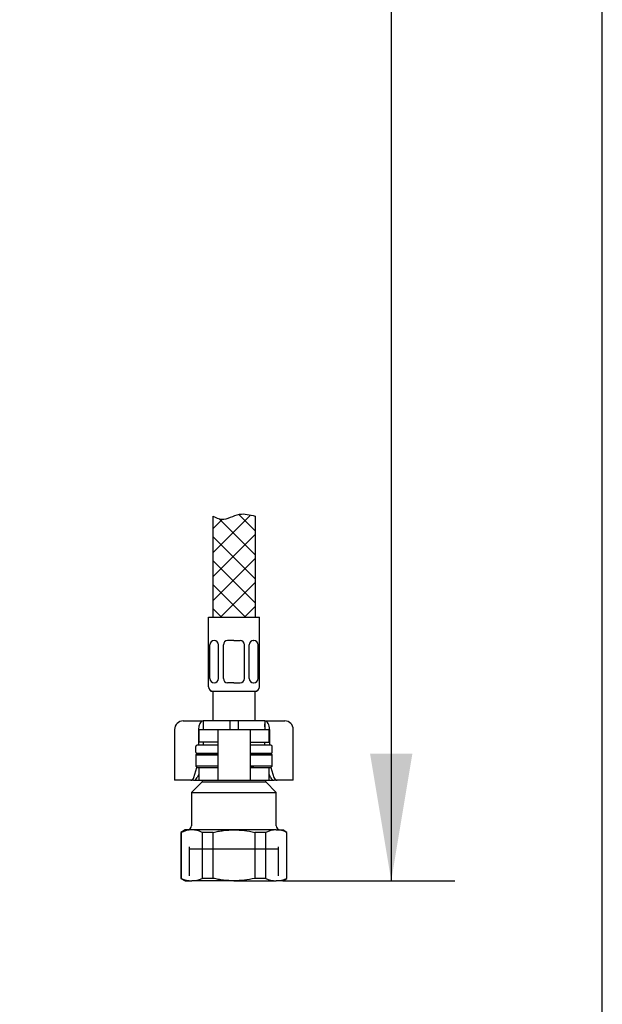
# Model space of a CAD drawing. Units: millimetres. Extents: x 7 to 203, y 5 to 291.
# Drawn here: x 176 to 203, y 128 to 174 of the extents above; entities that cross this region are included whole.
import ezdxf
from ezdxf.enums import TextEntityAlignment as Align
from ezdxf.lldxf.tags import DXFTag

# ---------------------------------------------------------------- set-up
doc = ezdxf.new("R2010")
doc.units = ezdxf.units.MM
for name, color, linetype in [('Default', 7, 'Continuous'), ('Layer13', 7, 'Continuous'), ('Layer200', 7, 'Continuous'), ('Layer3', 7, 'Continuous'), ('MDS_Layer_0', 7, 'Continuous'), ('MDS_Layer_19', 7, 'Continuous'), ('MDS_Layer_20', 7, 'Continuous'), ('MDS_Layer_50', 7, 'Continuous'), ('ﾃﾞﾌｫﾙﾄ', 7, 'Continuous')]:
    doc.layers.add(name, color=color, linetype=linetype)
doc.styles.add('SEACAD_Arial', font='arial.ttf')
tags = doc.linetypes.add('HIDDEN2', pattern=[4.7625, 3.175, -1.5875]).pattern_tags.tags
tags[6:7] = [DXFTag(74, 4), DXFTag(75, 0), DXFTag(340, '0'), DXFTag(46, 0.0), DXFTag(50, 0.0), DXFTag(44, 0.0), DXFTag(45, 0.0)]
tags[4:5] = [DXFTag(74, 4), DXFTag(75, 0), DXFTag(340, '0'), DXFTag(46, 0.0), DXFTag(50, 0.0), DXFTag(44, 0.0), DXFTag(45, 0.0)]
doc.dimstyles.new('TPI_1_5', dxfattribs={"dimtxt": 6, "dimasz": 6, "dimexe": 3, "dimexo": 0, "dimgap": 1.5, "dimtad": 1, "dimdec": 0, "dimlfac": 5, "dimtxsty": 'SEACAD_Arial', "dimblk1": '_SE_FILLED', "dimblk2": '_SE_FILLED', "dimsah": 1, "dimcen": 3, "dimadec": 0, "dimazin": 0, "dimtfac": 0.7, "dimtdec": 3, "dimtmove": 1, "dimatfit": 3, "dimfxl": 1, "dimtolj": 1, "dimarcsym": 0})

# ---------------------------------------------------------------- blocks, each defined once
blk = doc.blocks.new('DMBLK38')
at = {"layer": 'Layer3', "linetype": 'Continuous'}
for points in [[(194.044, 223.623), (193.044, 229.623), (192.044, 223.623)], [(194.044, 139.578), (192.044, 139.578), (193.044, 133.578)]]:
    blk.add_hatch(color=7, dxfattribs=at).paths.add_polyline_path(points)
at = {"layer": 'Layer3', "color": 7, "linetype": 'Continuous'}
for p, q in [((175.512, 229.623), (196.044, 229.623)), ((193.044, 229.623), (193.044, 186.7)), ((193.044, 176.5), (193.044, 133.578)), ((187.922, 133.578), (196.044, 133.578))]:
    blk.add_line(p, q, dxfattribs=at)
at = {"layer": 'Layer3', "color": 7, "linetype": 'Continuous', "style": 'SEACAD_Arial'}
blk.add_text('480', height=6, dxfattribs=at).set_placement((186.001, 184.6), align=Align.TOP_LEFT)
blk = doc.blocks.new('_SE_FILLED')
at = {"color": 0}
blk.add_line((0, 0), (-1, 0), dxfattribs=at)
blk.add_solid([(0, 0), (-1, -0.1665), (-1, 0.1665), (0, 0)], dxfattribs=at)

msp = doc.modelspace()

# ---------------------------------------------------------------- linework, layer by layer
at = {"layer": 'Default', "color": 7, "linetype": 'Continuous'}
for p, q in [((203.005, 5), (203.005, 291)), ((182.822, 140.718), (182.822, 138.318)), ((183.222, 141.118), (183.514, 141.118)), ((183.514, 141.118), (184.172, 141.118)), ((183.942, 140.718), (183.942, 139.978)), ((183.962, 140.718), (184.687, 140.718)), ((183.962, 140.718), (183.962, 140.118)), ((184.172, 141.118), (184.172, 140.718)), ((185.422, 141.118), (184.172, 141.118)), ((184.687, 140.718), (184.862, 140.718)), ((184.862, 140.718), (185.222, 140.718)), ((184.862, 140.718), (184.862, 138.318)), ((185.222, 140.718), (186.022, 140.718)), ((185.422, 141.118), (185.422, 140.718)), ((185.822, 141.118), (185.422, 141.118)), ((187.072, 141.118), (185.822, 141.118)), ((185.822, 141.118), (185.822, 140.718)), ((186.022, 140.718), (186.382, 140.718)), ((186.382, 140.718), (186.556, 140.718)), ((186.382, 140.718), (186.382, 138.318)), ((186.556, 140.718), (187.282, 140.718)), ((187.072, 141.118), (187.729, 141.118)), ((187.072, 141.118), (187.072, 140.718)), ((187.282, 140.118), (187.282, 140.718)), ((187.301, 140.718), (187.301, 139.978)), ((187.729, 141.118), (188.022, 141.118)), ((188.422, 138.318), (188.422, 140.718)), ((184.687, 140.118), (183.962, 140.118)), ((184.848, 140.118), (184.687, 140.118)), ((186.395, 140.118), (186.556, 140.118)), ((186.556, 140.118), (187.282, 140.118)), ((183.882, 139.578), (183.822, 139.518)), ((183.822, 139.518), (184.862, 139.518)), ((183.822, 139.518), (183.822, 138.978)), ((184.862, 139.578), (183.882, 139.578)), ((187.362, 139.578), (186.382, 139.578)), ((186.382, 139.518), (187.422, 139.518)), ((187.422, 139.518), (187.362, 139.578)), ((187.422, 138.978), (187.422, 139.518)), ((183.736, 138.45), (183.877, 138.923)), ((184.862, 138.978), (183.822, 138.978)), ((183.822, 138.978), (183.882, 138.918)), ((183.882, 138.918), (184.862, 138.918)), ((183.962, 138.918), (183.962, 138.318)), ((184.687, 138.918), (184.848, 138.918)), ((187.422, 138.978), (186.382, 138.978)), ((186.382, 138.918), (187.362, 138.918)), ((186.556, 138.918), (186.395, 138.918)), ((187.282, 138.318), (187.282, 138.918)), ((187.362, 138.918), (187.422, 138.978)), ((187.366, 138.923), (187.508, 138.45)), ((183.962, 138.6), (183.894, 138.45)), ((187.35, 138.45), (187.282, 138.6)), ((182.992, 138.318), (182.822, 138.318)), ((183.582, 138.318), (182.992, 138.318)), ((183.719, 138.318), (183.582, 138.318)), ((184.122, 138.238), (183.622, 137.738)), ((183.719, 138.318), (183.962, 138.318)), ((183.962, 138.318), (184.687, 138.318)), ((184.122, 138.318), (184.122, 138.238)), ((184.122, 138.238), (187.122, 138.238)), ((184.687, 138.318), (184.862, 138.318)), ((184.862, 138.318), (185.222, 138.318)), ((185.222, 138.318), (186.022, 138.318)), ((186.022, 138.318), (186.382, 138.318)), ((186.382, 138.318), (186.556, 138.318)), ((186.556, 138.318), (187.282, 138.318)), ((187.122, 138.238), (187.122, 138.318)), ((187.622, 137.738), (187.122, 138.238)), ((187.282, 138.318), (187.524, 138.318)), ((187.661, 138.318), (187.524, 138.318)), ((188.251, 138.318), (187.661, 138.318)), ((188.422, 138.318), (188.251, 138.318)), ((183.622, 137.738), (187.622, 137.738)), ((183.622, 137.738), (183.622, 136.178)), ((187.622, 136.178), (187.622, 137.738)), ((183.322, 135.978), (183.122, 135.863)), ((183.122, 135.863), (183.14, 135.863)), ((183.122, 135.863), (183.122, 133.693)), ((183.14, 133.693), (183.14, 135.863)), ((183.63, 135.978), (183.322, 135.978)), ((185.622, 135.978), (183.63, 135.978)), ((184.12, 135.863), (184.12, 133.693)), ((184.642, 135.863), (184.12, 135.863)), ((184.642, 133.693), (184.642, 135.863)), ((187.613, 135.978), (185.622, 135.978)), ((186.601, 135.863), (186.601, 133.693)), ((187.124, 135.863), (186.601, 135.863)), ((187.124, 133.693), (187.124, 135.863)), ((187.613, 135.978), (187.922, 135.978)), ((188.122, 135.863), (187.922, 135.978)), ((188.103, 135.863), (188.103, 133.693)), ((188.103, 135.863), (188.122, 135.863)), ((188.122, 133.693), (188.122, 135.863)), ((183.14, 133.693), (183.122, 133.693)), ((183.122, 133.693), (183.322, 133.578)), ((183.322, 133.578), (183.63, 133.578)), ((185.622, 133.578), (183.63, 133.578)), ((184.642, 133.693), (184.12, 133.693)), ((185.622, 133.578), (187.613, 133.578)), ((187.124, 133.693), (186.601, 133.693)), ((187.922, 133.578), (188.122, 133.693)), ((188.103, 133.693), (188.122, 133.693))]:
    msp.add_line(p, q, dxfattribs=at)
at = {"layer": 'Default', "color": 7, "linetype": 'HIDDEN2'}
msp.add_line((183.526, 135.078), (187.718, 135.078), dxfattribs=at)
at = {"layer": 'Default', "color": 7, "linetype": 'Continuous'}
for centre, radius, start, end in [((183.222, 140.718), 0.4, 90, 180), ((188.022, 140.718), 0.4, 0, 90), ((183.422, 136.178), 0.2, 270, 0), ((187.822, 136.178), 0.2, 180, 270), ((183.649, 134.801), 1.177, 90.9216, 115.6037), ((183.614, 134.815), 1.163, 64.2403, 89.2343), ((187.632, 134.801), 1.177, 90.9216, 115.6037), ((187.598, 134.815), 1.163, 64.2403, 89.2343), ((183.645, 134.741), 1.163, 244.2403, 269.2343), ((183.611, 134.755), 1.177, 270.9216, 295.6037), ((187.629, 134.741), 1.163, 244.2403, 269.2343), ((187.595, 134.755), 1.177, 270.9216, 295.6037)]:
    msp.add_arc(centre, radius, start, end, dxfattribs=at)
for centre, major_axis, ratio, start_param, end_param in [((184.172, 140.718), (0, 0.4), 0.573576, 0, 1.570796), ((187.072, 140.718), (0, -0.4), 0.573576, 1.570796, 3.141593), ((183.582, 138.518), (0, -0.2), 0.819152, 0, 1.22173), ((183.75, 138.518), (-0.079, -0.19), 0.769912, 0.310055, 1.531785), ((187.493, 138.518), (0.079, -0.19), 0.769912, 4.7514, 5.973131), ((187.661, 138.518), (0, 0.2), 0.819152, 1.919862, 3.141593)]:
    msp.add_ellipse(centre, major_axis=major_axis, ratio=ratio, start_param=start_param, end_param=end_param, dxfattribs=at)
for points in [[(184.862, 140.109), (184.862, 140.115), (184.857, 140.118), (184.848, 140.118)], [(186.382, 140.109), (186.382, 140.115), (186.386, 140.118), (186.395, 140.118)], [(184.848, 138.918), (184.857, 138.918), (184.862, 138.921), (184.862, 138.927)], [(186.395, 138.918), (186.386, 138.918), (186.382, 138.921), (186.382, 138.927)]]:
    msp.add_open_spline(points, degree=3, dxfattribs=at)
for points, knots in [([(184.642, 135.863), (184.722, 135.881), (184.804, 135.897), (184.967, 135.926), (185.049, 135.938), (185.294, 135.968), (185.457, 135.978), (185.622, 135.978)], [0, 0, 0, 0, 0.25, 0.25, 0.5, 0.5, 1, 1, 1, 1]), ([(185.622, 135.978), (185.786, 135.978), (185.95, 135.968), (186.28, 135.928), (186.441, 135.899), (186.601, 135.863)], [0, 0, 0, 0, 0.5, 0.5, 1, 1, 1, 1]), ([(185.622, 133.578), (185.457, 133.578), (185.294, 133.588), (185.049, 133.618), (184.967, 133.63), (184.804, 133.659), (184.722, 133.675), (184.642, 133.693)], [0, 0, 0, 0, 0.5, 0.5, 0.75, 0.75, 1, 1, 1, 1]), ([(186.601, 133.693), (186.441, 133.657), (186.28, 133.628), (185.95, 133.588), (185.786, 133.578), (185.622, 133.578)], [0, 0, 0, 0, 0.5, 0.5, 1, 1, 1, 1])]:
    msp.add_open_spline(points, degree=3, knots=knots, dxfattribs=at)
at = {"layer": 'Layer13', "color": 7, "linetype": 'Continuous'}
for p, q in [((184.422, 142.718), (184.422, 146.018)), ((184.422, 146.018), (186.822, 146.018)), ((186.822, 142.718), (186.822, 146.018)), ((184.695, 144.91), (184.684, 144.91)), ((185.622, 144.91), (185.322, 144.91)), ((185.622, 144.91), (185.922, 144.91)), ((186.548, 144.91), (186.559, 144.91)), ((184.484, 143.118), (184.484, 144.71)), ((184.895, 143.118), (184.895, 144.71)), ((185.122, 143.118), (185.122, 144.71)), ((186.122, 143.118), (186.122, 144.71)), ((186.348, 143.118), (186.348, 144.71)), ((186.759, 143.118), (186.759, 144.71)), ((184.695, 142.918), (184.684, 142.918)), ((185.622, 142.918), (185.322, 142.918)), ((185.622, 142.918), (185.922, 142.918)), ((186.548, 142.918), (186.559, 142.918)), ((184.522, 142.518), (186.722, 142.518))]:
    msp.add_line(p, q, dxfattribs=at)
for centre, start, end in [((184.684, 144.71), 90, 180), ((184.695, 144.71), 0, 90), ((185.322, 144.71), 90, 180), ((185.922, 144.71), 0, 90), ((186.548, 144.71), 90, 180), ((186.559, 144.71), 0, 90), ((184.684, 143.118), 180, 270), ((184.695, 143.118), 270, 0), ((185.322, 143.118), 180, 270), ((185.922, 143.118), 270, 0), ((186.548, 143.118), 180, 270), ((186.559, 143.118), 270, 0), ((184.622, 142.718), 180, 270), ((186.622, 142.718), 270, 0)]:
    msp.add_arc(centre, 0.2, start, end, dxfattribs=at)
at = {"layer": 'Layer200', "color": 7, "linetype": 'Continuous'}
for p, q in [((184.622, 149.04), (186.408, 150.826)), ((184.622, 150.779), (184.622, 146.018)), ((185.846, 150.858), (186.622, 150.083)), ((186.622, 150.779), (186.622, 146.018))]:
    msp.add_line(p, q, dxfattribs=at)
for points in [[(185.078, 150.627), (184.622, 150.171)], [(186.622, 148.952), (184.923, 150.651)], [(186.622, 149.909), (184.622, 147.909)], [(186.622, 147.82), (184.622, 149.82)], [(186.622, 148.777), (184.622, 146.777)], [(186.622, 146.689), (184.622, 148.689)], [(186.161, 146.018), (184.622, 147.558)], [(186.622, 147.646), (184.994, 146.018)], [(185.03, 146.018), (184.622, 146.426)], [(186.622, 146.515), (186.125, 146.018)]]:
    msp.add_lwpolyline(points, dxfattribs=at)
msp.add_open_spline([(184.622, 150.779), (184.769, 150.708), (185.166, 150.503), (185.848, 150.993), (186.355, 150.835), (186.622, 150.779)], degree=3, knots=[0, 0, 0, 0, 0.216034, 0.640031, 1, 1, 1, 1], dxfattribs=at)
at = {"layer": 'MDS_Layer_0', "color": 7, "linetype": 'Continuous'}
for centre, major_axis, start_param, end_param in [((184.513, 139.638), (0, 0.6), 0.933383, 0.968342), ((186.731, 139.638), (0, -0.6), -4.109934, -4.074975)]:
    msp.add_ellipse(centre, major_axis=major_axis, ratio=0.707107, start_param=start_param, end_param=end_param, dxfattribs=at)
at = {"layer": 'MDS_Layer_19', "color": 7, "linetype": 'Continuous'}
for p, q in [((184.622, 142.518), (184.622, 141.118)), ((186.622, 141.118), (186.622, 142.518)), ((184.172, 140.978), (184.172, 140.838)), ((187.072, 140.838), (187.072, 140.978)), ((183.822, 139.638), (183.822, 139.918)), ((184.862, 139.978), (183.882, 139.978)), ((184.172, 140.118), (184.172, 139.978)), ((187.362, 139.978), (186.382, 139.978)), ((187.072, 139.978), (187.072, 140.118)), ((187.422, 139.638), (187.422, 139.918))]:
    msp.add_line(p, q, dxfattribs=at)
for centre, start, end in [((183.882, 139.918), 90, 180), ((187.362, 139.918), 0, 90), ((183.882, 139.638), 180, 270), ((187.362, 139.638), 270, 0)]:
    msp.add_arc(centre, 0.06, start, end, dxfattribs=at)
at = {"layer": 'MDS_Layer_20', "color": 7, "linetype": 'Continuous'}
for p, q in [((183.882, 139.578), (184.862, 139.578)), ((186.382, 139.578), (187.362, 139.578))]:
    msp.add_line(p, q, dxfattribs=at)
at = {"layer": 'MDS_Layer_50', "color": 7, "linetype": 'Continuous'}
msp.add_line((187.922, 133.578), (187.613, 133.578), dxfattribs=at)
at = {"layer": 'ﾃﾞﾌｫﾙﾄ', "color": 7, "linetype": 'HIDDEN2'}
for p, q in [((183.526, 133.81), (183.526, 135.178)), ((187.718, 133.81), (187.718, 135.178))]:
    msp.add_line(p, q, dxfattribs=at)

# ---------------------------------------------------------------- dimensions: what is measured, and where the dimension line sits
at = {"layer": 'Layer3', "color": 7, "linetype": 'Continuous'}
dim = msp.add_linear_dim(base=(193.044, 133.578), p1=(175.512, 229.623), p2=(187.922, 133.578), angle=90, text='\\A1;<>', dimstyle='TPI_1_5', override={"dimtad": 0, "dimtih": 1, "dimtoh": 1, "dimtofl": 0, "dimtmove": 0}, dxfattribs=at)
dim.commit()
dim.dimension.update_dxf_attribs({"geometry": 'DMBLK38', "text_midpoint": (193.044, 181.6), "dimtype": 160})

doc.saveas('drawing.dxf')
